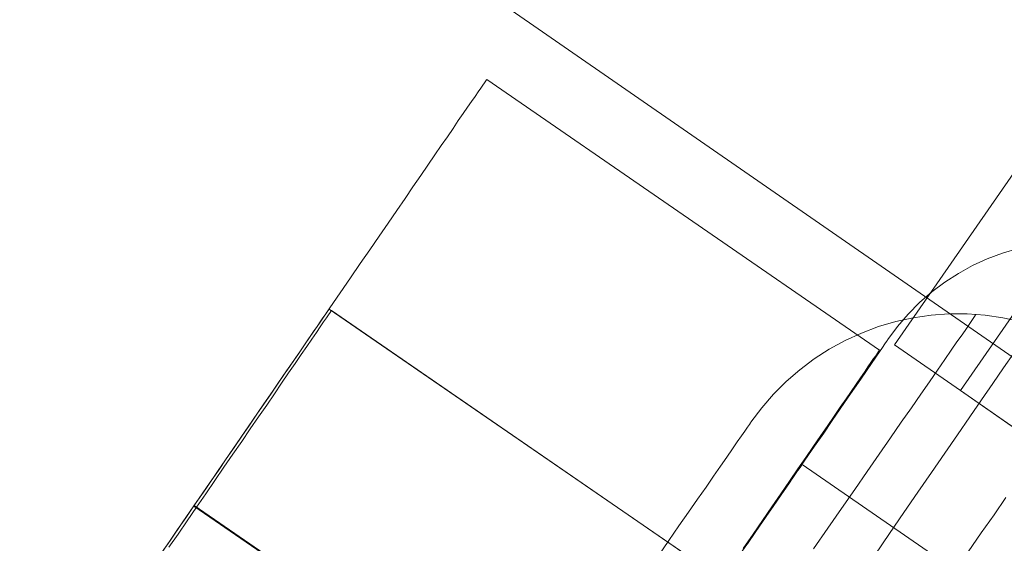
# Model space of a CAD drawing. Units: millimetres. Extents: x 3129 to 19674, y -1768 to 13104.
# Drawn here: x 7091 to 7102, y 9915 to 9921 of the extents above; entities that cross this region are included whole.
import ezdxf

# ---------------------------------------------------------------- set-up
doc = ezdxf.new("R2010")
doc.units = ezdxf.units.MM
for name, color, linetype, lineweight in [('beslag', 253, 'Continuous', 9), ('omkreds 2', 7, 'Continuous', 9), ('robinia bjælke', 32, 'Continuous', 9), ('tai', 252, 'Continuous', 5)]:
    doc.layers.add(name, color=color, linetype=linetype, lineweight=lineweight)

# ---------------------------------------------------------------- blocks, each defined once
blk = doc.blocks.new('LE 20904 - Robinia vandret kravlenet - 3D-flat-1')
at = {"layer": 'beslag', "flags": 128}
for points in [[(2007.329, 3128.036), (2007.208, 3127.86), (2007.081, 3127.676), (2006.947, 3127.482), (2006.808, 3127.278), (2006.66, 3127.066), (2006.509, 3126.846), (2006.353, 3126.619), (2006.19, 3126.383), (2006.024, 3126.141), (2005.852, 3125.892), (2005.677, 3125.637)], [(2005.677, 3125.637), (2005.852, 3125.892), (2006.024, 3126.141), (2006.19, 3126.383), (2006.353, 3126.619), (2006.509, 3126.846), (2006.66, 3127.066), (2006.808, 3127.278), (2006.947, 3127.482), (2007.081, 3127.676), (2007.208, 3127.86), (2007.329, 3128.036)], [(2007.38, 3129.278), (2007.194, 3129.222), (2007.014, 3129.155), (2006.84, 3129.074), (2006.671, 3128.981), (2006.509, 3128.876), (2006.355, 3128.761), (2006.21, 3128.634), (2006.075, 3128.496), (2005.949, 3128.351), (2005.834, 3128.195)], [(2004.951, 3125.711), (2005.119, 3125.955), (2005.283, 3126.191), (2005.44, 3126.415), (2005.588, 3126.631), (2005.729, 3126.835), (2005.866, 3127.03), (2005.992, 3127.214), (2006.113, 3127.385), (2006.223, 3127.546), (2006.326, 3127.694), (2006.423, 3127.831), (2006.508, 3127.957), (2006.586, 3128.069), (2006.654, 3128.168), (2006.714, 3128.253), (2006.766, 3128.327), (2006.806, 3128.388), (2006.84, 3128.435), (2006.862, 3128.468), (2006.876, 3128.489), (2006.883, 3128.495), (2006.876, 3128.489), (2006.862, 3128.468), (2006.84, 3128.435), (2006.806, 3128.388), (2006.766, 3128.327), (2006.714, 3128.253), (2006.654, 3128.168), (2006.586, 3128.069), (2006.508, 3127.957), (2006.423, 3127.831), (2006.326, 3127.694), (2006.223, 3127.546), (2006.113, 3127.385), (2005.992, 3127.214), (2005.866, 3127.03), (2005.729, 3126.835), (2005.588, 3126.631), (2005.44, 3126.415), (2005.283, 3126.191), (2005.119, 3125.955), (2004.951, 3125.711)], [(2004.206, 3127.214), (2004.334, 3127.385), (2004.473, 3127.546), (2004.625, 3127.699), (2004.787, 3127.838), (2004.957, 3127.966), (2005.137, 3128.083), (2005.325, 3128.186), (2005.521, 3128.273), (2005.72, 3128.35), (2005.927, 3128.41), (2006.135, 3128.455), (2006.346, 3128.486), (2006.559, 3128.5), (2006.775, 3128.5), (2006.988, 3128.486), (2007.199, 3128.455), (2007.41, 3128.41)], [(2004.048, 3125.603), (2004.193, 3125.813), (2004.333, 3126.017), (2004.47, 3126.215), (2004.602, 3126.405), (2004.727, 3126.589), (2004.846, 3126.763), (2004.961, 3126.929), (2005.07, 3127.086), (2005.171, 3127.234), (2005.266, 3127.373), (2005.355, 3127.5), (2005.436, 3127.62), (2005.511, 3127.727), (2005.578, 3127.824), (2005.638, 3127.91), (2005.689, 3127.985), (2005.733, 3128.05), (2005.769, 3128.102), (2005.798, 3128.143), (2005.818, 3128.173), (2005.83, 3128.189), (2005.834, 3128.195), (2005.83, 3128.189), (2005.818, 3128.173), (2005.798, 3128.143), (2005.769, 3128.102), (2005.733, 3128.05), (2005.689, 3127.985), (2005.638, 3127.91), (2005.578, 3127.824), (2005.511, 3127.727), (2005.436, 3127.62), (2005.355, 3127.5), (2005.266, 3127.373), (2005.171, 3127.234), (2005.07, 3127.086), (2004.961, 3126.929), (2004.846, 3126.763), (2004.727, 3126.589), (2004.602, 3126.405), (2004.47, 3126.215), (2004.333, 3126.017), (2004.193, 3125.813), (2004.048, 3125.603)], [(2006.788, 3125.677), (2006.943, 3125.901), (2007.094, 3126.115), (2007.235, 3126.319)], [(2007.235, 3126.319), (2007.094, 3126.115), (2006.943, 3125.901), (2006.788, 3125.677)], [(2003.104, 3125.625), (2003.23, 3125.809), (2003.351, 3125.985), (2003.465, 3126.148), (2003.571, 3126.301), (2003.672, 3126.442), (2003.761, 3126.575), (2003.844, 3126.694), (2003.918, 3126.801), (2003.986, 3126.898), (2004.044, 3126.981), (2004.094, 3127.053), (2004.134, 3127.109), (2004.165, 3127.156), (2004.188, 3127.187), (2004.201, 3127.207), (2004.206, 3127.214), (2004.206, 3127.214), (2004.201, 3127.207), (2004.188, 3127.187), (2004.165, 3127.156), (2004.134, 3127.109), (2004.094, 3127.053), (2004.044, 3126.981), (2003.986, 3126.898), (2003.918, 3126.801), (2003.844, 3126.694), (2003.761, 3126.575), (2003.672, 3126.442), (2003.571, 3126.301), (2003.465, 3126.148), (2003.351, 3125.985), (2003.23, 3125.809), (2003.104, 3125.625)], [(2004.165, 3125.771), (2004.256, 3125.906), (2004.343, 3126.031), (2004.422, 3126.147), (2004.495, 3126.252), (2004.561, 3126.347), (2004.62, 3126.431), (2004.67, 3126.506), (2004.713, 3126.569), (2004.749, 3126.621), (2004.777, 3126.662), (2004.798, 3126.69), (2004.81, 3126.708), (2004.814, 3126.714), (2004.81, 3126.708), (2004.798, 3126.69), (2004.777, 3126.662), (2004.749, 3126.621), (2004.713, 3126.569), (2004.67, 3126.506), (2004.62, 3126.431), (2004.561, 3126.347), (2004.495, 3126.252), (2004.422, 3126.147), (2004.343, 3126.031), (2004.256, 3125.906), (2004.165, 3125.771)], [(2013.698, 3120.584), (2004.814, 3126.714)]]:
    blk.add_lwpolyline(points, dxfattribs=at)
at = {"layer": 'robinia bjælke'}
blk.add_line((1422.554, 3532.553), (2804.133, 2576.708), dxfattribs=at)
blk.add_line((1422.554, 3532.553), (2804.133, 2576.708), dxfattribs=at)
blk.add_line((1422.554, 3532.553), (2804.133, 2576.708), dxfattribs=at)
blk.add_line((1422.554, 3532.553), (2804.133, 2576.708), dxfattribs=at)
at = {"layer": 'tai', "flags": 128}
for points in [[(1997.168, 3125.612), (1997.308, 3125.815), (1997.447, 3126.018), (1997.587, 3126.222), (1997.728, 3126.425), (1997.868, 3126.629), (1998.006, 3126.832), (1998.145, 3127.033), (1998.284, 3127.233), (1998.42, 3127.432), (1998.556, 3127.63), (1998.689, 3127.824), (1998.822, 3128.016), (1998.95, 3128.206), (1999.079, 3128.392), (1999.203, 3128.574), (1999.326, 3128.752), (1999.447, 3128.927), (1999.564, 3129.097), (1999.677, 3129.262), (1999.787, 3129.423), (1999.894, 3129.578), (1999.997, 3129.728), (2000.096, 3129.872), (2000.19, 3130.01), (2000.282, 3130.143), (2000.368, 3130.267), (2000.449, 3130.387), (2000.526, 3130.499), (2000.599, 3130.604), (2000.667, 3130.703), (2000.729, 3130.795), (2000.787, 3130.878), (2000.84, 3130.953), (2000.887, 3131.022), (2000.928, 3131.082), (2000.964, 3131.135), (2000.996, 3131.181), (2001.02, 3131.217), (2001.04, 3131.245), (2001.054, 3131.267), (2001.063, 3131.278), (2001.066, 3131.282), (2001.063, 3131.278), (2001.054, 3131.267), (2001.04, 3131.245), (2001.02, 3131.217), (2000.996, 3131.181), (2000.964, 3131.135), (2000.928, 3131.082), (2000.887, 3131.022), (2000.84, 3130.953), (2000.787, 3130.878), (2000.729, 3130.795), (2000.667, 3130.703), (2000.599, 3130.604), (2000.526, 3130.499), (2000.449, 3130.387), (2000.368, 3130.267), (2000.282, 3130.143), (2000.19, 3130.01), (2000.096, 3129.872), (1999.997, 3129.728), (1999.894, 3129.578), (1999.787, 3129.423), (1999.677, 3129.262), (1999.564, 3129.097), (1999.447, 3128.927), (1999.326, 3128.752), (1999.203, 3128.574), (1999.079, 3128.392), (1998.95, 3128.206), (1998.822, 3128.016), (1998.689, 3127.824), (1998.556, 3127.63), (1998.42, 3127.432), (1998.284, 3127.233), (1998.145, 3127.033), (1998.006, 3126.832), (1997.868, 3126.629), (1997.728, 3126.425), (1997.587, 3126.222), (1997.447, 3126.018), (1997.308, 3125.815), (1997.168, 3125.612)], [(2005.734, 3128.07), (2001.066, 3131.282)], [(1997.204, 3125.663), (1997.298, 3125.8), (1997.394, 3125.941), (1997.492, 3126.081), (1997.587, 3126.222), (1997.685, 3126.363), (1997.782, 3126.503), (1997.878, 3126.643), (1997.972, 3126.78), (1998.065, 3126.916), (1998.157, 3127.05), (1998.247, 3127.181), (1998.334, 3127.308), (1998.418, 3127.429), (1998.5, 3127.548), (1998.577, 3127.663), (1998.653, 3127.771), (1998.723, 3127.873), (1998.789, 3127.97), (1998.852, 3128.06), (1998.909, 3128.145), (1998.962, 3128.22), (1999.009, 3128.29), (1999.052, 3128.352), (1999.089, 3128.406), (1999.121, 3128.452), (1999.146, 3128.489), (1999.166, 3128.519), (1999.181, 3128.541), (1999.191, 3128.554), (1999.193, 3128.558), (1999.191, 3128.554), (1999.181, 3128.541), (1999.166, 3128.519), (1999.146, 3128.489), (1999.121, 3128.452), (1999.089, 3128.406), (1999.052, 3128.352), (1999.009, 3128.29), (1998.962, 3128.22), (1998.909, 3128.145), (1998.852, 3128.06), (1998.789, 3127.97), (1998.723, 3127.873), (1998.653, 3127.771), (1998.577, 3127.663), (1998.5, 3127.548), (1998.418, 3127.429), (1998.334, 3127.308), (1998.247, 3127.181), (1998.157, 3127.05), (1998.065, 3126.916), (1997.972, 3126.78), (1997.878, 3126.643), (1997.782, 3126.503), (1997.685, 3126.363), (1997.587, 3126.222), (1997.492, 3126.081), (1997.394, 3125.941), (1997.298, 3125.8), (1997.204, 3125.663)], [(1997.291, 3125.729), (1997.399, 3125.886), (1997.508, 3126.044), (1997.617, 3126.204), (1997.727, 3126.363), (1997.836, 3126.523), (1997.943, 3126.68), (1998.051, 3126.835), (1998.155, 3126.986), (1998.257, 3127.135), (1998.355, 3127.279), (1998.452, 3127.418), (1998.543, 3127.551), (1998.63, 3127.678), (1998.712, 3127.799), (1998.791, 3127.912), (1998.862, 3128.017), (1998.929, 3128.112), (1998.989, 3128.201), (1999.042, 3128.278), (1999.089, 3128.347), (1999.129, 3128.405), (1999.162, 3128.454), (1999.188, 3128.491), (1999.208, 3128.518), (1999.219, 3128.535), (1999.222, 3128.54), (1999.222, 3128.54), (1999.219, 3128.535), (1999.208, 3128.518), (1999.188, 3128.491), (1999.162, 3128.454), (1999.129, 3128.405), (1999.089, 3128.347), (1999.042, 3128.278), (1998.989, 3128.201), (1998.929, 3128.112), (1998.862, 3128.017), (1998.791, 3127.912), (1998.712, 3127.799), (1998.63, 3127.678), (1998.543, 3127.551), (1998.452, 3127.418), (1998.355, 3127.279), (1998.257, 3127.135), (1998.155, 3126.986), (1998.051, 3126.835), (1997.943, 3126.68), (1997.836, 3126.523), (1997.727, 3126.363), (1997.617, 3126.204), (1997.508, 3126.044), (1997.399, 3125.886), (1997.291, 3125.729)], [(2003.862, 3125.346), (1999.193, 3128.558)], [(2017.118, 3116.226), (1999.222, 3128.54)], [(2004.115, 3125.715), (2004.232, 3125.885), (2004.345, 3126.049), (2004.455, 3126.209), (2004.562, 3126.365), (2004.665, 3126.516), (2004.764, 3126.66), (2004.86, 3126.797), (2004.95, 3126.93), (2005.036, 3127.055), (2005.119, 3127.175), (2005.196, 3127.286), (2005.268, 3127.392), (2005.336, 3127.491), (2005.398, 3127.581), (2005.456, 3127.665), (2005.508, 3127.741), (2005.555, 3127.81), (2005.596, 3127.87), (2005.632, 3127.923), (2005.664, 3127.969), (2005.689, 3128.004), (2005.708, 3128.033), (2005.722, 3128.054), (2005.731, 3128.066), (2005.734, 3128.07), (2005.731, 3128.066), (2005.722, 3128.054), (2005.708, 3128.033), (2005.689, 3128.004), (2005.664, 3127.969), (2005.632, 3127.923), (2005.596, 3127.87), (2005.555, 3127.81), (2005.508, 3127.741), (2005.456, 3127.665), (2005.398, 3127.581), (2005.336, 3127.491), (2005.268, 3127.392), (2005.196, 3127.286), (2005.119, 3127.175), (2005.036, 3127.055), (2004.95, 3126.93), (2004.86, 3126.797), (2004.764, 3126.66), (2004.665, 3126.516), (2004.562, 3126.365), (2004.455, 3126.209), (2004.345, 3126.049), (2004.232, 3125.885), (2004.115, 3125.715)], [(2002.258, 3123.012), (1997.589, 3126.224)], [(2002.256, 3123.007), (1997.586, 3126.219)], [(2002.256, 3123.009), (1997.587, 3126.221)], [(2002.257, 3123.01), (1997.589, 3126.222)]]:
    blk.add_lwpolyline(points, dxfattribs=at)
blk.add_lwpolyline([(1997.617, 3126.204), (2015.513, 3113.891)], close=True, dxfattribs=at)
at = {"layer": 'beslag'}
mesh = blk.add_polymesh((2, 10), dxfattribs=dict(at, n_close=True))
for k, corner in enumerate([(2063.745, 3193.893), (2062.961, 3194.438), (2060.908, 3195.865), (2058.37, 3197.627), (2056.316, 3199.053), (2055.531, 3199.596), (2056.315, 3199.051), (2058.368, 3197.624), (2060.906, 3195.862), (2062.96, 3194.437), (2014.124, 3122.431), (2013.341, 3122.977), (2011.287, 3124.403), (2008.749, 3126.165), (2006.695, 3127.591), (2005.91, 3128.135), (2006.694, 3127.589), (2008.747, 3126.163), (2011.285, 3124.4), (2013.339, 3122.975)]):
    mesh.set_mesh_vertex(divmod(k, 10), corner)

msp = doc.modelspace()

# ---------------------------------------------------------------- linework, layer by layer
at = {"layer": 'omkreds 2'}
msp.add_circle((9779.335, 6453.635), 6650, dxfattribs=at)

# ---------------------------------------------------------------- block references
msp.add_blockref('LE 20904 - Robinia vandret kravlenet - 3D-flat-1', (5095.064, 6788.727), dxfattribs=at)

doc.saveas('drawing.dxf')
